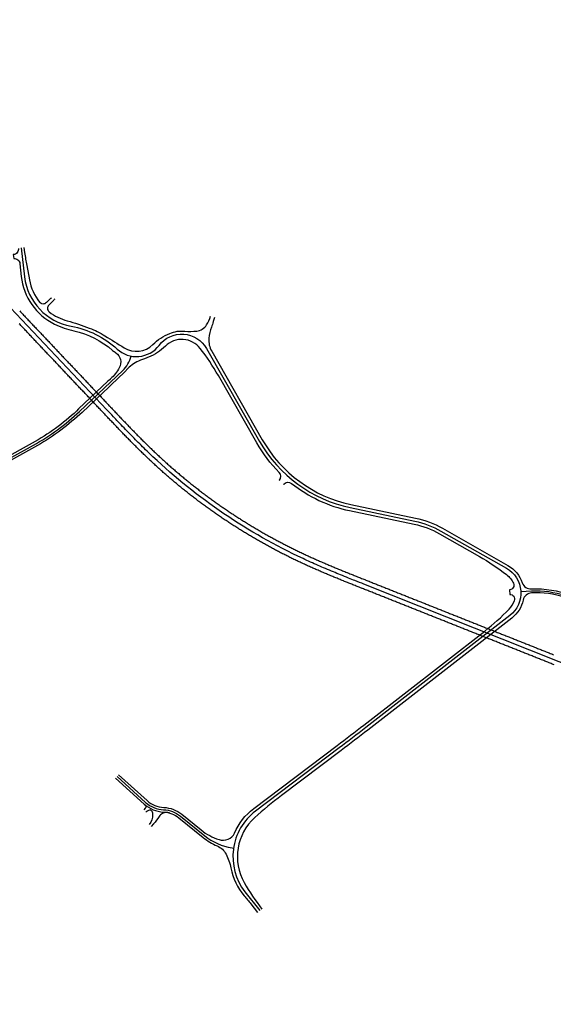
# Model space of a CAD drawing. Units: metres. Extents: x 35518 to 37780, y 310212 to 311818.
# Drawn here: x 36087 to 36554, y 310529 to 311393 of the extents above; entities that cross this region are included whole.
import ezdxf

# ---------------------------------------------------------------- set-up
doc = ezdxf.new("R2010")
doc.units = ezdxf.units.M
doc.layers.add('P_SV_SB_ACHS_0', color=2, linetype='Continuous')
doc.layers.add('P_SV_SB_FBRD_0', color=1, linetype='Continuous')

msp = doc.modelspace()

# ---------------------------------------------------------------- linework, layer by layer
at = {"layer": 'P_SV_SB_ACHS_0'}
for points in [[(37314.41, 310529.34), (36388.46, 310897.64, -0.000226), (36380.63, 310900.75, -0.000677), (36375.04, 310902.99, -0.001129), (36367.97, 310905.85, -0.00158), (36361.66, 310908.45, -0.002032), (36354.77, 310911.33, -0.002484), (36348.36, 310914.09, -0.002935), (36341.59, 310917.09, -0.003387), (36335.18, 310920.03, -0.080048), (36203.54, 311009.34, -0.003387), (36198.44, 311014.21, -0.002935), (36193.16, 311019.39, -0.002484), (36188.23, 311024.33, -0.002032), (36183, 311029.66, -0.00158), (36178.26, 311034.57, -0.001129), (36172.99, 311040.08, -0.000677), (36168.84, 311044.44, -0.000226), (36163.05, 311050.57), (35839.92, 311392.51, 0.000275)], [(36087.87, 311192.45), (36090.94, 311167.01, 0.33014), (36131.85, 311123.76, -0.143306), (36172.12, 311103.81, 0.441631), (36208.93, 311107.02, -0.536917), (36250.52, 311104.24), (36297, 311022.8, 0.214364), (36376.49, 310964.85), (36432.98, 310952.96, -0.077486), (36456.03, 310944.22), (36513.38, 310911.62, -0.534497), (36516.38, 310870.16), (36390.16, 310771.95, -0.003679), (36366.81, 310754.05), (36293.48, 310698.7, 0.418728), (36284.16, 310628.06), (36297.09, 310611.47)]]:
    msp.add_lwpolyline(points, format="xyb", dxfattribs=at)
at = {"layer": 'P_SV_SB_ACHS_0', "flags": 128}
for points in [[(35979.2, 310958.92), (35983.99, 310959.62, 0.090655), (36001.03, 310965.37), (36098.73, 311019.5, 0.062873), (36139.16, 311049.08), (36177.08, 311084.91, 0.149754), (36184.31, 311097.65)], [(36525.99, 310891.22), (36535.33, 310891.72, -0.191207), (36591.28, 310872.89), (36623.5, 310845.61, 0.222362), (36643.95, 310840.06), (36689.4, 310847.99, -0.216805), (36729.48, 310837.57, 0.051312), (36792.89, 310796.14, -0.344275), (36805.76, 310768.18, 0.399064), (36823.09, 310738.44, -0.03445), (36881.22, 310717.06, 0.010601), (37017.89, 310659.24)], [(36172.1, 310729.13), (36197.1, 310706.39, 0.175982), (36212.89, 310699.91, -0.161289), (36227.6, 310694.36), (36248.91, 310677.1, 0.133101), (36272.84, 310666.53), (36274.17, 310666.33)]]:
    msp.add_lwpolyline(points, format="xyb", dxfattribs=at)
at = {"layer": 'P_SV_SB_FBRD_0'}
for points in [[(36090.45, 311192.76), (36091.04, 311188.52, 0.011763), (36092.94, 311176.91), (36095.27, 311164.49, 0.118621), (36104.1, 311144.81)], [(36085.55, 311192.01, -0.414214), (36081.1, 311186.52), (36081.46, 311183.04, -0.414214), (36086.95, 311178.59), (36088.12, 311167.5, 0.257874), (36117.3, 311125.66, 0.060261), (36134.31, 311119.71, -0.125901), (36168.18, 311102.64, 0.026428), (36171, 311100.43, -0.382451), (36174.03, 311087.43, -0.078119), (36166.44, 311077.6), (36165.93, 311077.12), (36163.96, 311075.61), (36138.28, 311051.33), (36136.62, 311049.43, -0.060837), (36097.76, 311021.25), (35999.81, 310966.98, -0.2045), (35986.53, 310965.61, -0.195724), (35981.29, 310969.92, -0.096513), (35979, 310977.22)], [(36114.5, 311148.35, 0.108384), (36113.06, 311147.42), (36110.1, 311144.44, -0.453129), (36104.1, 311144.81)], [(36117.66, 311147.43, 0.089241), (36116.5, 311146.62), (36112.23, 311142.32, 0.452411), (36112.64, 311136.33), (36112.64, 311136.33, 0.096398), (36128.43, 311128.52, -0.02557), (36147.75, 311122.17, -0.046318), (36161.44, 311115.35, -0.001265), (36178.24, 311104.9, 0.347825), (36203.4, 311107.68, -0.097697), (36218.25, 311117.52, -0.123189), (36231.58, 311119.46, 0.053778), (36241.87, 311119.54, 0.223223), (36250.55, 311124.91, 0.074786), (36254.01, 311132.48)], [(36314.3, 310988.61), (36314.45, 310988.78, 0.396942), (36314.26, 310995.64, -0.066341), (36294.61, 311021.43), (36260.87, 311080.55, 0.035929), (36244.89, 311104.39, 0.449049), (36214.46, 311106.36, -0.097697), (36199.62, 311096.53, -0.01468), (36198.09, 311095.95, 0.018837), (36190.86, 311093.15, 0.113651), (36180.36, 311085.45, -0.025583), (36178.46, 311083.46), (36166.86, 311072.5), (36165.22, 311070.6), (36141.36, 311048.06), (36139.38, 311046.54, -0.060898), (36099.7, 311017.75), (36002, 310963.62, -0.028568), (35996.65, 310961.04, 0.057367), (35988.65, 310956.6, 0.197601), (35984.61, 310950.16, 0.092786), (35984.78, 310939.12, 0.092786)], [(36318.04, 310985.29), (36318.18, 310985.45, -0.397281), (36325.02, 310986.04, 0.116069), (36375.93, 310962.16), (36432.41, 310950.27, -0.077486), (36454.67, 310941.83), (36489.67, 310921.94, -0.035929), (36513.54, 310906, -0.120147), (36519.55, 310898.43)], [(37017.25, 310657.61, -0.010601), (36880.5, 310715.46, 0.03445), (36822.6, 310736.76, -0.399064), (36804.06, 310768.59, 0.344275), (36792.08, 310794.59, -0.051312), (36728.38, 310836.21, 0.216805), (36689.7, 310846.27), (36644.25, 310838.34, -0.222362), (36622.37, 310844.27), (36590.15, 310871.55, 0.191067), (36535.47, 310889.97, 0.335587), (36528.09, 310883.75, -0.173333), (36518.07, 310867.99), (36391.85, 310769.78, -0.003679), (36368.46, 310751.85), (36316.22, 310712.42, 0.021759), (36292.74, 310693.03, 0.352173), (36283.53, 310636, 0.034736), (36298.9, 310612.88)], [(36519.55, 310898.43, -0.535575), (36516.16, 310892.7), (36516.37, 310888.7, -0.551113), (36520.28, 310883.19)], [(36170.75, 310727.65), (36195.76, 310704.91, 0.175982), (36212.81, 310697.92, -0.161289), (36226.34, 310692.81), (36247.65, 310675.55, 0.068459), (36259.78, 310668.22, -0.173542), (36267.66, 310660.86, -0.072125), (36271.78, 310648.92, 0.130742), (36283.54, 310624.48, -0.011572), (36289.39, 310617.31), (36295.13, 310609.95)], [(36196.66, 310704.13, -0.445811), (36196.78, 310701.15), (36195.42, 310699.84)], [(36197.4, 310698.06), (36198.11, 310698.76), (36199.94, 310699.63, -0.427091), (36202.64, 310698.61, -0.099648), (36203.2, 310695.91, -0.161315), (36200.28, 310686.94)], [(36218.02, 310697.1, 0.177111), (36211.86, 310696.6, 0.145248), (36208.86, 310693.98, -0.039791), (36204.09, 310687.62), (36202.09, 310685.35)]]:
    msp.add_lwpolyline(points, format="xyb", dxfattribs=at)
at = {"layer": 'P_SV_SB_FBRD_0', "flags": 128}
msp.add_lwpolyline([(36086.69, 311137.19), (36087.38, 311136.46), (36088.07, 311135.74), (36088.75, 311135.01), (36089.44, 311134.28), (36090.13, 311133.56), (36090.81, 311132.83), (36091.5, 311132.1), (36092.19, 311131.38), (36092.88, 311130.65), (36093.56, 311129.92), (36094.25, 311129.2), (36094.94, 311128.47), (36095.62, 311127.74), (36096.31, 311127.02), (36097, 311126.29), (36097.68, 311125.56), (36098.37, 311124.84), (36099.06, 311124.11), (36099.74, 311123.38), (36100.43, 311122.65), (36101.12, 311121.93), (36101.8, 311121.2), (36102.49, 311120.47), (36103.18, 311119.75), (36103.86, 311119.02), (36104.55, 311118.29), (36105.24, 311117.57), (36105.93, 311116.84), (36106.61, 311116.11), (36107.3, 311115.39), (36107.99, 311114.66), (36108.67, 311113.93), (36109.36, 311113.21), (36110.05, 311112.48), (36110.73, 311111.75), (36111.42, 311111.03), (36112.11, 311110.3), (36112.79, 311109.57), (36113.48, 311108.85), (36114.17, 311108.12), (36114.85, 311107.39), (36115.54, 311106.66), (36116.23, 311105.94), (36116.91, 311105.21), (36117.6, 311104.48), (36118.29, 311103.76), (36118.97, 311103.03), (36119.66, 311102.3), (36120.35, 311101.58), (36121.04, 311100.85), (36121.72, 311100.12), (36122.41, 311099.4), (36123.1, 311098.67), (36123.78, 311097.94), (36124.47, 311097.22), (36125.16, 311096.49), (36125.84, 311095.76), (36126.53, 311095.04), (36127.22, 311094.31), (36127.9, 311093.58), (36128.59, 311092.86), (36129.28, 311092.13), (36129.96, 311091.4), (36130.65, 311090.68), (36131.34, 311089.95), (36132.02, 311089.22), (36132.71, 311088.49), (36133.4, 311087.77), (36134.09, 311087.04), (36134.77, 311086.31), (36135.46, 311085.59), (36136.15, 311084.86), (36136.83, 311084.13), (36137.52, 311083.41), (36138.21, 311082.68), (36138.89, 311081.95), (36139.58, 311081.23), (36140.27, 311080.5), (36140.95, 311079.77), (36141.64, 311079.05), (36142.33, 311078.32), (36143.01, 311077.59), (36143.7, 311076.87), (36144.39, 311076.14), (36145.07, 311075.41), (36145.76, 311074.69), (36146.45, 311073.96), (36147.13, 311073.23), (36147.82, 311072.5), (36148.51, 311071.78), (36149.2, 311071.05), (36149.88, 311070.32), (36150.57, 311069.6), (36151.26, 311068.87), (36151.94, 311068.14), (36152.63, 311067.42), (36153.32, 311066.69), (36154, 311065.96), (36154.69, 311065.24), (36155.38, 311064.51), (36156.06, 311063.78), (36156.75, 311063.06), (36157.44, 311062.33), (36158.12, 311061.6), (36158.81, 311060.88), (36159.5, 311060.15), (36160.18, 311059.42), (36160.87, 311058.7), (36161.56, 311057.97), (36162.25, 311057.24), (36162.93, 311056.51), (36163.62, 311055.79), (36164.31, 311055.06), (36164.99, 311054.33), (36165.68, 311053.61), (36165.96, 311053.32), (36165.96, 311053.32), (36166.37, 311052.88), (36167.05, 311052.15), (36167.74, 311051.43), (36168.43, 311050.7), (36169.11, 311049.97), (36169.8, 311049.25), (36170.49, 311048.52), (36171.17, 311047.8), (36171.86, 311047.07), (36172.55, 311046.35), (36173.23, 311045.62), (36173.92, 311044.9), (36174.61, 311044.17), (36175.3, 311043.45), (36175.98, 311042.73), (36176.67, 311042.01), (36177.36, 311041.28), (36178.05, 311040.56), (36178.74, 311039.84), (36179.43, 311039.12), (36180.12, 311038.4), (36180.81, 311037.68), (36181.5, 311036.96), (36182.19, 311036.24), (36182.88, 311035.53), (36183.58, 311034.81), (36184.27, 311034.09), (36184.96, 311033.38), (36185.66, 311032.66), (36186.35, 311031.95), (36187.05, 311031.24), (36187.74, 311030.52), (36188.44, 311029.81), (36189.14, 311029.1), (36189.83, 311028.39), (36190.53, 311027.68), (36191.23, 311026.98), (36191.93, 311026.27), (36192.63, 311025.57), (36193.34, 311024.86), (36194.04, 311024.16), (36194.74, 311023.45), (36195.45, 311022.75), (36196.15, 311022.05), (36196.86, 311021.35), (36197.57, 311020.66), (36198.27, 311019.96), (36198.98, 311019.26), (36199.69, 311018.57), (36200.41, 311017.88), (36201.12, 311017.19), (36201.83, 311016.5), (36202.55, 311015.81), (36203.26, 311015.12), (36203.98, 311014.43), (36204.7, 311013.75), (36205.42, 311013.07), (36206.14, 311012.38), (36206.29, 311012.25), (36206.29, 311012.25), (36206.86, 311011.7), (36207.59, 311011.03), (36208.31, 311010.35), (36209.04, 311009.67), (36209.77, 311009), (36210.49, 311008.33), (36211.23, 311007.66), (36211.96, 311006.99), (36212.69, 311006.32), (36213.42, 311005.65), (36214.16, 311004.98), (36214.9, 311004.32), (36215.64, 311003.66), (36216.37, 311003), (36217.12, 311002.34), (36217.86, 311001.68), (36218.6, 311001.02), (36219.35, 311000.37), (36220.09, 310999.71), (36220.84, 310999.06), (36221.59, 310998.41), (36222.34, 310997.76), (36223.09, 310997.12), (36223.84, 310996.47), (36224.6, 310995.82), (36225.35, 310995.18), (36226.11, 310994.54), (36226.87, 310993.9), (36227.63, 310993.26), (36228.39, 310992.62), (36229.15, 310991.99), (36229.91, 310991.35), (36230.68, 310990.72), (36231.44, 310990.09), (36232.21, 310989.46), (36232.98, 310988.83), (36233.75, 310988.21), (36234.52, 310987.58), (36235.29, 310986.96), (36236.06, 310986.34), (36236.84, 310985.72), (36237.61, 310985.1), (36238.39, 310984.48), (36239.17, 310983.87), (36239.95, 310983.25), (36240.73, 310982.64), (36241.51, 310982.03), (36242.29, 310981.42), (36243.07, 310980.81), (36243.86, 310980.21), (36244.65, 310979.6), (36245.43, 310979), (36246.22, 310978.4), (36247.01, 310977.8), (36247.8, 310977.2), (36248.2, 310976.9), (36248.2, 310976.9), (36248.2, 310976.9), (36248.6, 310976.6), (36249.39, 310976.01), (36250.19, 310975.42), (36250.98, 310974.82), (36251.78, 310974.23), (36252.58, 310973.64), (36253.38, 310973.06), (36254.18, 310972.47), (36254.98, 310971.89), (36255.78, 310971.31), (36256.59, 310970.73), (36257.39, 310970.15), (36258.2, 310969.57), (36259.01, 310968.99), (36259.82, 310968.42), (36260.63, 310967.85), (36261.44, 310967.28), (36262.25, 310966.71), (36263.06, 310966.14), (36263.88, 310965.57), (36264.69, 310965.01), (36265.51, 310964.45), (36266.33, 310963.88), (36267.15, 310963.32), (36267.97, 310962.77), (36268.79, 310962.21), (36269.61, 310961.66), (36270.44, 310961.1), (36271.26, 310960.55), (36272.09, 310960), (36272.91, 310959.45), (36273.74, 310958.91), (36274.57, 310958.36), (36275.4, 310957.82), (36276.23, 310957.28), (36277.06, 310956.74), (36277.9, 310956.2), (36278.73, 310955.66), (36279.57, 310955.13), (36280.4, 310954.6), (36281.24, 310954.06), (36282.08, 310953.54), (36282.92, 310953.01), (36283.76, 310952.48), (36284.6, 310951.96), (36285.45, 310951.43), (36286.29, 310950.91), (36287.13, 310950.39), (36287.98, 310949.87), (36288.83, 310949.36), (36289.68, 310948.84), (36290.53, 310948.33), (36291.38, 310947.82), (36292.23, 310947.31), (36293.08, 310946.8), (36293.93, 310946.3), (36294.79, 310945.79), (36295.64, 310945.29), (36296.5, 310944.79), (36297.36, 310944.29), (36298.21, 310943.79), (36299.07, 310943.3), (36299.93, 310942.8), (36300.79, 310942.31), (36301.66, 310941.82), (36302.52, 310941.33), (36303.38, 310940.84), (36304.25, 310940.36), (36305.12, 310939.87), (36305.98, 310939.39), (36306.85, 310938.91), (36307.72, 310938.43), (36308.59, 310937.96), (36309.46, 310937.48), (36310.33, 310937.01), (36311.2, 310936.54), (36312.08, 310936.07), (36312.95, 310935.6), (36313.83, 310935.13), (36314.71, 310934.67), (36315.58, 310934.21), (36316.46, 310933.75), (36317.34, 310933.29), (36318.22, 310932.83), (36319.1, 310932.37), (36319.98, 310931.92), (36320.87, 310931.47), (36321.75, 310931.02), (36322.64, 310930.57), (36323.52, 310930.12), (36324.41, 310929.68), (36325.3, 310929.23), (36326.18, 310928.79), (36327.07, 310928.35), (36327.96, 310927.91), (36328.85, 310927.48), (36329.75, 310927.04), (36330.64, 310926.61), (36331.53, 310926.18), (36332.43, 310925.75), (36333.32, 310925.32), (36334.22, 310924.9), (36335.11, 310924.47), (36336.01, 310924.05), (36336.87, 310923.65), (36336.87, 310923.65), (36336.91, 310923.63), (36337.81, 310923.21), (36338.71, 310922.8), (36339.61, 310922.38), (36340.51, 310921.97), (36341.42, 310921.56), (36342.32, 310921.15), (36343.23, 310920.74), (36344.13, 310920.33), (36345.04, 310919.93), (36345.95, 310919.52), (36346.86, 310919.12), (36347.76, 310918.72), (36348.67, 310918.32), (36349.58, 310917.92), (36350.5, 310917.52), (36351.41, 310917.13), (36352.32, 310916.73), (36353.23, 310916.34), (36354.15, 310915.95), (36355.06, 310915.56), (36355.98, 310915.17), (36356.89, 310914.78), (36357.81, 310914.39), (36358.73, 310914), (36359.65, 310913.62), (36360.56, 310913.23), (36361.48, 310912.85), (36362.4, 310912.47), (36363.32, 310912.09), (36364.24, 310911.71), (36365.16, 310911.33), (36366.08, 310910.95), (36367.01, 310910.57), (36367.93, 310910.19), (36368.85, 310909.81), (36369.77, 310909.44), (36370.7, 310909.06), (36371.62, 310908.69), (36372.55, 310908.31), (36373.47, 310907.94), (36373.93, 310907.75), (36373.93, 310907.75), (36373.93, 310907.75), (36374.4, 310907.56), (36375.32, 310907.19), (36376.25, 310906.82), (36377.17, 310906.45), (36378.1, 310906.07), (36379.03, 310905.7), (36379.95, 310905.33), (36380.88, 310904.96), (36381.81, 310904.59), (36382.74, 310904.22), (36383.66, 310903.85), (36384.59, 310903.48), (36385.52, 310903.11), (36386.45, 310902.74), (36387.38, 310902.37), (36388.31, 310902), (36389.23, 310901.63), (36389.94, 310901.35), (36389.94, 310901.35), (36390.16, 310901.26), (36391.09, 310900.89), (36392.02, 310900.52), (36392.95, 310900.15), (36393.88, 310899.78), (36394.81, 310899.41), (36395.74, 310899.05), (36396.67, 310898.68), (36397.6, 310898.31), (36398.53, 310897.94), (36399.46, 310897.57), (36400.39, 310897.2), (36401.31, 310896.83), (36402.24, 310896.46), (36403.17, 310896.09), (36404.1, 310895.72), (36405.03, 310895.35), (36405.96, 310894.98), (36406.89, 310894.61), (36407.82, 310894.24), (36408.75, 310893.87), (36409.68, 310893.5), (36410.61, 310893.13), (36411.54, 310892.76), (36412.46, 310892.39), (36413.39, 310892.02), (36414.32, 310891.65), (36415.25, 310891.28), (36416.18, 310890.91), (36417.11, 310890.54), (36418.04, 310890.17), (36418.97, 310889.81), (36419.9, 310889.44), (36420.83, 310889.07), (36421.76, 310888.7), (36422.69, 310888.33), (36423.61, 310887.96), (36424.54, 310887.59), (36425.47, 310887.22), (36426.4, 310886.85), (36427.33, 310886.48), (36428.26, 310886.11), (36429.19, 310885.74), (36430.12, 310885.37), (36431.05, 310885), (36431.98, 310884.63), (36432.91, 310884.26), (36433.84, 310883.89), (36434.77, 310883.52), (36435.69, 310883.15), (36436.62, 310882.78), (36437.55, 310882.41), (36438.48, 310882.04), (36439.41, 310881.67), (36440.34, 310881.3), (36441.27, 310880.94), (36442.2, 310880.57), (36443.13, 310880.2), (36444.06, 310879.83), (36444.99, 310879.46), (36445.92, 310879.09), (36446.84, 310878.72), (36447.77, 310878.35), (36448.7, 310877.98), (36449.63, 310877.61), (36450.56, 310877.24), (36451.49, 310876.87), (36452.42, 310876.5), (36453.35, 310876.13), (36454.28, 310875.76), (36455.21, 310875.39), (36456.14, 310875.02), (36457.07, 310874.65), (36458, 310874.28), (36458.92, 310873.91), (36459.85, 310873.54), (36460.78, 310873.17), (36461.71, 310872.8), (36462.64, 310872.43), (36463.57, 310872.07), (36464.5, 310871.7), (36465.43, 310871.33), (36466.36, 310870.96), (36467.29, 310870.59), (36468.22, 310870.22), (36469.15, 310869.85), (36470.07, 310869.48), (36471, 310869.11), (36471.93, 310868.74), (36472.86, 310868.37), (36473.79, 310868), (36474.72, 310867.63), (36475.65, 310867.26), (36476.58, 310866.89), (36477.51, 310866.52), (36478.44, 310866.15), (36479.37, 310865.78), (36480.3, 310865.41), (36481.23, 310865.04), (36482.15, 310864.67), (36483.08, 310864.3), (36484.01, 310863.93), (36484.94, 310863.56), (36485.87, 310863.19), (36486.8, 310862.83), (36487.73, 310862.46), (36488.66, 310862.09), (36489.59, 310861.72), (36490.52, 310861.35), (36491.45, 310860.98), (36492.38, 310860.61), (36493.3, 310860.24), (36494.23, 310859.87), (36495.16, 310859.5), (36496.09, 310859.13), (36497.02, 310858.76), (36497.95, 310858.39), (36498.88, 310858.02), (36499.81, 310857.65), (36500.74, 310857.28), (36501.67, 310856.91), (36502.6, 310856.54), (36503.53, 310856.17), (36504.45, 310855.8), (36505.38, 310855.43), (36506.31, 310855.06), (36507.24, 310854.69), (36508.17, 310854.32), (36509.1, 310853.96), (36510.03, 310853.59), (36510.96, 310853.22), (36511.89, 310852.85), (36512.82, 310852.48), (36513.75, 310852.11), (36514.68, 310851.74), (36515.61, 310851.37), (36516.53, 310851), (36517.46, 310850.63), (36518.39, 310850.26), (36519.32, 310849.89), (36520.25, 310849.52), (36521.18, 310849.15), (36522.11, 310848.78), (36523.04, 310848.41), (36523.97, 310848.04), (36524.9, 310847.67), (36525.83, 310847.3), (36526.76, 310846.93), (36527.68, 310846.56), (36528.61, 310846.19), (36529.54, 310845.82), (36530.47, 310845.45), (36531.4, 310845.09), (36532.33, 310844.72), (36533.26, 310844.35), (36534.19, 310843.98), (36535.12, 310843.61), (36536.05, 310843.24), (36536.98, 310842.87), (36537.91, 310842.5), (36538.84, 310842.13), (36539.76, 310841.76), (36540.69, 310841.39), (36541.62, 310841.02), (36542.55, 310840.65), (36543.48, 310840.28), (36544.41, 310839.91), (36545.34, 310839.54), (36546.27, 310839.17), (36547.2, 310838.8), (36548.13, 310838.43), (36549.06, 310838.06), (36549.99, 310837.69), (36550.91, 310837.32), (36551.84, 310836.95), (36552.77, 310836.58), (36553.7, 310836.21), (36554.63, 310835.85)], dxfattribs=at)
at = {"layer": 'P_SV_SB_FBRD_0'}
for points in [[(36555.39, 310826.93), (36554.46, 310827.3), (36553.53, 310827.67), (36552.6, 310828.04), (36551.67, 310828.41), (36550.75, 310828.78), (36549.82, 310829.15), (36548.89, 310829.52), (36547.96, 310829.89), (36547.03, 310830.26), (36546.1, 310830.63), (36545.17, 310831), (36544.24, 310831.37), (36543.31, 310831.74), (36542.38, 310832.11), (36541.45, 310832.48), (36540.52, 310832.85), (36539.6, 310833.22), (36538.67, 310833.59), (36537.74, 310833.96), (36536.81, 310834.33), (36535.88, 310834.69), (36534.95, 310835.06), (36534.02, 310835.43), (36533.09, 310835.8), (36532.16, 310836.17), (36531.23, 310836.54), (36530.3, 310836.91), (36529.37, 310837.28), (36528.44, 310837.65), (36527.52, 310838.02), (36526.59, 310838.39), (36525.66, 310838.76), (36524.73, 310839.13), (36523.8, 310839.5), (36522.87, 310839.87), (36521.94, 310840.24), (36521.01, 310840.61), (36520.08, 310840.98), (36519.15, 310841.35), (36518.22, 310841.72), (36517.29, 310842.09), (36516.37, 310842.46), (36515.44, 310842.83), (36514.51, 310843.2), (36513.58, 310843.56), (36512.65, 310843.93), (36511.72, 310844.3), (36510.79, 310844.67), (36509.86, 310845.04), (36508.93, 310845.41), (36508, 310845.78), (36507.07, 310846.15), (36506.14, 310846.52), (36505.22, 310846.89), (36504.29, 310847.26), (36503.36, 310847.63), (36502.43, 310848), (36501.5, 310848.37), (36500.57, 310848.74), (36499.64, 310849.11), (36498.71, 310849.48), (36497.78, 310849.85), (36496.85, 310850.22), (36495.92, 310850.59), (36494.99, 310850.96), (36494.06, 310851.33), (36493.14, 310851.7), (36492.21, 310852.07), (36491.28, 310852.44), (36490.35, 310852.8), (36489.42, 310853.17), (36488.49, 310853.54), (36487.56, 310853.91), (36486.63, 310854.28), (36485.7, 310854.65), (36484.77, 310855.02), (36483.84, 310855.39), (36482.91, 310855.76), (36481.99, 310856.13), (36481.06, 310856.5), (36480.13, 310856.87), (36479.2, 310857.24), (36478.27, 310857.61), (36477.34, 310857.98), (36476.41, 310858.35), (36475.48, 310858.72), (36474.55, 310859.09), (36473.62, 310859.46), (36472.69, 310859.83), (36471.76, 310860.2), (36470.83, 310860.57), (36469.91, 310860.94), (36468.98, 310861.31), (36468.05, 310861.67), (36467.12, 310862.04), (36466.19, 310862.41), (36465.26, 310862.78), (36464.33, 310863.15), (36463.4, 310863.52), (36462.47, 310863.89), (36461.54, 310864.26), (36460.61, 310864.63), (36459.68, 310865), (36458.76, 310865.37), (36457.83, 310865.74), (36456.9, 310866.11), (36455.97, 310866.48), (36455.04, 310866.85), (36454.11, 310867.22), (36453.18, 310867.59), (36452.25, 310867.96), (36451.32, 310868.33), (36450.39, 310868.7), (36449.46, 310869.07), (36448.53, 310869.44), (36447.6, 310869.81), (36446.68, 310870.18), (36445.75, 310870.54), (36444.82, 310870.91), (36443.89, 310871.28), (36442.96, 310871.65), (36442.03, 310872.02), (36441.1, 310872.39), (36440.17, 310872.76), (36439.24, 310873.13), (36438.31, 310873.5), (36437.38, 310873.87), (36436.45, 310874.24), (36435.53, 310874.61), (36434.6, 310874.98), (36433.67, 310875.35), (36432.74, 310875.72), (36431.81, 310876.09), (36430.88, 310876.46), (36429.95, 310876.83), (36429.02, 310877.2), (36428.09, 310877.57), (36427.16, 310877.94), (36426.23, 310878.31), (36425.3, 310878.68), (36424.38, 310879.05), (36423.45, 310879.42), (36422.52, 310879.78), (36421.59, 310880.15), (36420.66, 310880.52), (36419.73, 310880.89), (36418.8, 310881.26), (36417.87, 310881.63), (36416.94, 310882), (36416.01, 310882.37), (36415.08, 310882.74), (36414.15, 310883.11), (36413.22, 310883.48), (36412.3, 310883.85), (36411.37, 310884.22), (36410.44, 310884.59), (36409.51, 310884.96), (36408.58, 310885.33), (36407.65, 310885.7), (36406.72, 310886.07), (36405.79, 310886.44), (36404.86, 310886.81), (36403.93, 310887.18), (36403, 310887.55), (36402.07, 310887.92), (36401.15, 310888.29), (36400.22, 310888.65), (36399.29, 310889.02), (36398.36, 310889.39), (36397.43, 310889.76), (36396.5, 310890.13), (36395.57, 310890.5), (36394.64, 310890.87), (36393.71, 310891.24), (36392.78, 310891.61), (36391.85, 310891.98), (36390.92, 310892.35), (36389.99, 310892.72), (36389.07, 310893.09), (36388.14, 310893.46), (36387.21, 310893.83), (36386.98, 310893.92), (36386.98, 310893.92), (36386.28, 310894.2), (36385.35, 310894.57), (36384.42, 310894.94), (36383.49, 310895.31), (36382.56, 310895.68), (36381.63, 310896.05), (36380.7, 310896.42), (36379.77, 310896.79), (36378.84, 310897.16), (36377.91, 310897.53), (36376.98, 310897.9), (36376.05, 310898.28), (36375.12, 310898.65), (36374.19, 310899.02), (36373.26, 310899.4), (36372.33, 310899.77), (36371.4, 310900.14), (36370.94, 310900.33), (36370.94, 310900.33), (36370.94, 310900.33), (36370.47, 310900.52), (36369.54, 310900.9), (36368.61, 310901.27), (36367.69, 310901.65), (36366.76, 310902.03), (36365.83, 310902.41), (36364.9, 310902.79), (36363.97, 310903.17), (36363.04, 310903.55), (36362.11, 310903.93), (36361.19, 310904.31), (36360.26, 310904.7), (36359.33, 310905.08), (36358.4, 310905.47), (36357.48, 310905.85), (36356.55, 310906.24), (36355.62, 310906.63), (36354.7, 310907.02), (36353.77, 310907.41), (36352.85, 310907.8), (36351.92, 310908.2), (36351, 310908.59), (36350.07, 310908.99), (36349.15, 310909.39), (36348.23, 310909.79), (36347.31, 310910.19), (36346.38, 310910.59), (36345.46, 310910.99), (36344.54, 310911.4), (36343.62, 310911.8), (36342.7, 310912.21), (36341.78, 310912.62), (36340.86, 310913.03), (36339.94, 310913.44), (36339.02, 310913.86), (36338.11, 310914.27), (36337.19, 310914.69), (36336.27, 310915.11), (36335.36, 310915.53), (36334.44, 310915.96), (36333.53, 310916.38), (36333.49, 310916.4), (36333.49, 310916.4), (36332.62, 310916.81), (36331.7, 310917.24), (36330.79, 310917.67), (36329.88, 310918.1), (36328.97, 310918.53), (36328.06, 310918.97), (36327.16, 310919.41), (36326.25, 310919.85), (36325.34, 310920.29), (36324.44, 310920.73), (36323.53, 310921.18), (36322.63, 310921.62), (36321.73, 310922.07), (36320.83, 310922.52), (36319.92, 310922.98), (36319.02, 310923.43), (36318.13, 310923.89), (36317.23, 310924.34), (36316.33, 310924.8), (36315.43, 310925.26), (36314.54, 310925.73), (36313.64, 310926.19), (36312.75, 310926.66), (36311.86, 310927.13), (36310.97, 310927.6), (36310.08, 310928.07), (36309.19, 310928.54), (36308.3, 310929.02), (36307.41, 310929.5), (36306.52, 310929.97), (36305.64, 310930.46), (36304.75, 310930.94), (36303.87, 310931.42), (36302.98, 310931.91), (36302.1, 310932.4), (36301.22, 310932.89), (36300.34, 310933.38), (36299.46, 310933.87), (36298.58, 310934.37), (36297.71, 310934.86), (36296.83, 310935.36), (36295.96, 310935.86), (36295.08, 310936.36), (36294.21, 310936.87), (36293.34, 310937.37), (36292.47, 310937.88), (36291.6, 310938.39), (36290.73, 310938.9), (36289.86, 310939.41), (36288.99, 310939.93), (36288.13, 310940.44), (36287.26, 310940.96), (36286.4, 310941.48), (36285.53, 310942), (36284.67, 310942.52), (36283.81, 310943.05), (36282.95, 310943.57), (36282.09, 310944.1), (36281.24, 310944.63), (36280.38, 310945.16), (36279.52, 310945.7), (36278.67, 310946.23), (36277.82, 310946.77), (36276.96, 310947.31), (36276.11, 310947.85), (36275.26, 310948.39), (36274.41, 310948.93), (36273.56, 310949.48), (36272.72, 310950.02), (36271.87, 310950.57), (36271.03, 310951.12), (36270.18, 310951.67), (36269.34, 310952.23), (36268.5, 310952.78), (36267.66, 310953.34), (36266.82, 310953.9), (36265.98, 310954.46), (36265.15, 310955.02), (36264.31, 310955.58), (36263.48, 310956.15), (36262.64, 310956.71), (36261.81, 310957.28), (36260.98, 310957.85), (36260.15, 310958.42), (36259.32, 310959), (36258.49, 310959.57), (36257.67, 310960.15), (36256.84, 310960.73), (36256.02, 310961.31), (36255.19, 310961.89), (36254.37, 310962.47), (36253.55, 310963.06), (36252.73, 310963.65), (36251.91, 310964.23), (36251.09, 310964.82), (36250.28, 310965.42), (36249.46, 310966.01), (36248.65, 310966.6), (36247.84, 310967.2), (36247.03, 310967.8), (36246.22, 310968.4), (36245.41, 310969), (36244.6, 310969.6), (36243.79, 310970.21), (36243.39, 310970.51), (36243.39, 310970.51), (36243.39, 310970.51), (36242.99, 310970.81), (36242.18, 310971.42), (36241.38, 310972.03), (36240.58, 310972.64), (36239.78, 310973.25), (36238.98, 310973.87), (36238.18, 310974.48), (36237.38, 310975.1), (36236.59, 310975.72), (36235.79, 310976.34), (36235, 310976.96), (36234.21, 310977.59), (36233.42, 310978.21), (36232.63, 310978.84), (36231.84, 310979.47), (36231.05, 310980.1), (36230.27, 310980.73), (36229.48, 310981.36), (36228.7, 310982), (36227.92, 310982.64), (36227.14, 310983.27), (36226.36, 310983.91), (36225.58, 310984.55), (36224.81, 310985.2), (36224.03, 310985.84), (36223.26, 310986.49), (36222.48, 310987.13), (36221.71, 310987.78), (36220.94, 310988.43), (36220.17, 310989.08), (36219.41, 310989.74), (36218.64, 310990.39), (36217.87, 310991.05), (36217.11, 310991.71), (36216.35, 310992.37), (36215.59, 310993.03), (36214.83, 310993.69), (36214.07, 310994.35), (36213.31, 310995.02), (36212.56, 310995.69), (36211.8, 310996.36), (36211.05, 310997.03), (36210.3, 310997.7), (36209.55, 310998.37), (36208.8, 310999.05), (36208.05, 310999.72), (36207.31, 311000.4), (36206.56, 311001.08), (36205.82, 311001.76), (36205.08, 311002.44), (36204.33, 311003.13), (36203.59, 311003.81), (36202.86, 311004.5), (36202.12, 311005.19), (36201.38, 311005.87), (36200.8, 311006.43), (36200.8, 311006.43), (36200.65, 311006.57), (36199.92, 311007.26), (36199.19, 311007.95), (36198.46, 311008.65), (36197.73, 311009.34), (36197, 311010.04), (36196.28, 311010.74), (36195.55, 311011.44), (36194.83, 311012.14), (36194.11, 311012.84), (36193.39, 311013.55), (36192.67, 311014.25), (36191.95, 311014.96), (36191.24, 311015.66), (36190.52, 311016.37), (36189.81, 311017.08), (36189.09, 311017.79), (36188.38, 311018.5), (36187.67, 311019.21), (36186.96, 311019.92), (36186.25, 311020.64), (36185.55, 311021.35), (36184.84, 311022.06), (36184.13, 311022.78), (36183.43, 311023.5), (36182.73, 311024.21), (36182.02, 311024.93), (36181.32, 311025.65), (36180.62, 311026.37), (36179.92, 311027.09), (36179.22, 311027.81), (36178.52, 311028.53), (36177.82, 311029.25), (36177.13, 311029.97), (36176.43, 311030.69), (36175.73, 311031.42), (36175.04, 311032.14), (36174.34, 311032.86), (36173.65, 311033.59), (36172.96, 311034.31), (36172.27, 311035.04), (36171.57, 311035.76), (36170.88, 311036.49), (36170.19, 311037.21), (36169.5, 311037.94), (36168.81, 311038.66), (36168.12, 311039.39), (36167.43, 311040.12), (36166.74, 311040.84), (36166.05, 311041.57), (36165.36, 311042.3), (36164.68, 311043.02), (36163.99, 311043.75), (36163.3, 311044.48), (36162.61, 311045.2), (36161.93, 311045.93), (36161.24, 311046.66), (36160.55, 311047.39), (36160.14, 311047.82), (36160.14, 311047.82), (36159.86, 311048.11), (36159.18, 311048.84), (36158.49, 311049.57), (36157.8, 311050.29), (36157.12, 311051.02), (36156.43, 311051.75), (36155.74, 311052.47), (36155.06, 311053.2), (36154.37, 311053.93), (36153.68, 311054.65), (36153, 311055.38), (36152.31, 311056.11), (36151.62, 311056.83), (36150.94, 311057.56), (36150.25, 311058.29), (36149.56, 311059.01), (36148.88, 311059.74), (36148.19, 311060.47), (36147.5, 311061.2), (36146.81, 311061.92), (36146.13, 311062.65), (36145.44, 311063.38), (36144.75, 311064.1), (36144.07, 311064.83), (36143.38, 311065.56), (36142.69, 311066.28), (36142.01, 311067.01), (36141.32, 311067.74), (36140.63, 311068.46), (36139.95, 311069.19), (36139.26, 311069.92), (36138.57, 311070.64), (36137.89, 311071.37), (36137.2, 311072.1), (36136.51, 311072.82), (36135.83, 311073.55), (36135.14, 311074.28), (36134.45, 311075), (36133.77, 311075.73), (36133.08, 311076.46), (36132.39, 311077.19), (36131.7, 311077.91), (36131.02, 311078.64), (36130.33, 311079.37), (36129.64, 311080.09), (36128.96, 311080.82), (36128.27, 311081.55), (36127.58, 311082.27), (36126.9, 311083), (36126.21, 311083.73), (36125.52, 311084.45), (36124.84, 311085.18), (36124.15, 311085.91), (36123.46, 311086.63), (36122.78, 311087.36), (36122.09, 311088.09), (36121.4, 311088.81), (36120.72, 311089.54), (36120.03, 311090.27), (36119.34, 311090.99), (36118.65, 311091.72), (36117.97, 311092.45), (36117.28, 311093.18), (36116.59, 311093.9), (36115.91, 311094.63), (36115.22, 311095.36), (36114.53, 311096.08), (36113.85, 311096.81), (36113.16, 311097.54), (36112.47, 311098.26), (36111.79, 311098.99), (36111.1, 311099.72), (36110.41, 311100.44), (36109.73, 311101.17), (36109.04, 311101.9), (36108.35, 311102.62), (36107.67, 311103.35), (36106.98, 311104.08), (36106.29, 311104.8), (36105.61, 311105.53), (36104.92, 311106.26), (36104.23, 311106.98), (36103.54, 311107.71), (36102.86, 311108.44), (36102.17, 311109.17), (36101.48, 311109.89), (36100.8, 311110.62), (36100.11, 311111.35), (36099.42, 311112.07), (36098.74, 311112.8), (36098.05, 311113.53), (36097.36, 311114.25), (36096.68, 311114.98), (36095.99, 311115.71), (36095.3, 311116.43), (36094.62, 311117.16), (36093.93, 311117.89), (36093.24, 311118.61), (36092.56, 311119.34), (36091.87, 311120.07), (36091.18, 311120.79), (36090.49, 311121.52), (36089.81, 311122.25), (36089.12, 311122.97), (36088.43, 311123.7), (36087.75, 311124.43), (36087.06, 311125.16), (36086.37, 311125.88)], [(36165.93, 311077.12), (36166.44, 311077.6)]]:
    msp.add_lwpolyline(points, dxfattribs=at)
at = {"layer": 'P_SV_SB_FBRD_0', "flags": 128}
for points in [[(36257.49, 311131.49), (36256.43, 311127.79, -0.024844), (36254.76, 311122.9, 0.075648), (36252.52, 311113.23, 0.149939), (36255.09, 311101.78), (36299.39, 311024.16, 0.214364), (36377.06, 310967.54), (36433.55, 310955.65, -0.077486), (36457.39, 310946.61), (36514.74, 310914.02, -0.183129), (36527.28, 310898.87, 0.335319), (36535.27, 310893.47, -0.108117), (36569.76, 310887.81, 0.161241), (36585.45, 310886.89, -0.15734), (36592.5, 310886.54), (36608.6, 310880.42, 0.382741), (36619.19, 310884.51), (36621.57, 310889.18)], [(36173.44, 310730.61), (36198.45, 310707.87, 0.175982), (36212.97, 310701.91, -0.161289), (36228.86, 310695.92), (36245.85, 310682.16, 0.093211), (36261.46, 310673.73, 0.171336), (36269.45, 310673.98, 0.202621), (36275.04, 310679.4, -0.131489), (36291.82, 310700.89), (36365.15, 310756.24, 0.003679), (36388.47, 310774.12), (36494.4, 310856.54, 0.035929), (36515.73, 310875.75, 0.111593), (36520.38, 310883.45)]]:
    msp.add_lwpolyline(points, format="xyb", dxfattribs=at)

doc.saveas('drawing.dxf')
